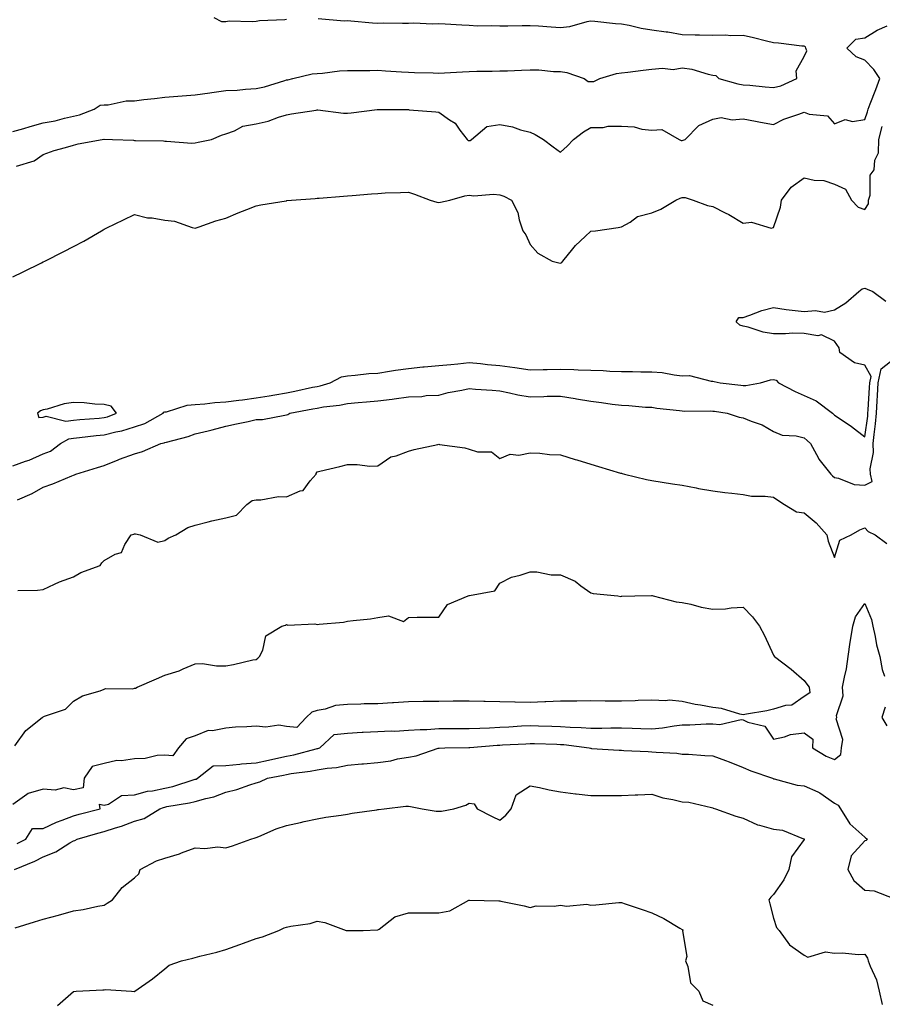
# Model space of a CAD drawing. Units: inches. Extents: x 944723 to 947363, y 7358618 to 7361258.
# Drawn here: x 946930 to 947214, y 7359178 to 7359501 of the extents above; entities that cross this region are included whole.
import ezdxf

# ---------------------------------------------------------------- set-up
doc = ezdxf.new("R2010")
doc.units = ezdxf.units.IN
doc.header["$MEASUREMENT"] = 0
doc.layers.add('Contour_94477358', color=7, linetype='Continuous', true_color=0x295f77)

msp = doc.modelspace()

# ---------------------------------------------------------------- linework, layer by layer
at = {"layer": 'Contour_94477358'}
for points in [[(946928.05, 7359464.5, 3336), (946931.65, 7359465.52, 3336), (946933.83, 7359466.14, 3336), (946938.05, 7359467.33, 3336), (946941.97, 7359468.01, 3336), (946945.05, 7359468.92, 3336), (946948.05, 7359469.56, 3336), (946950, 7359469.97, 3336), (946954.81, 7359471.92, 3336), (946956.78, 7359473.19, 3336), (946958.05, 7359473.27, 3336), (946959.39, 7359473.26, 3336), (946965.34, 7359474.63, 3336), (946968.05, 7359474.62, 3336), (946971.13, 7359475, 3336), (946974.6, 7359475.36, 3336), (946978.05, 7359475.8, 3336), (946982.3, 7359476.16, 3336), (946983.71, 7359476.26, 3336), (946988.05, 7359476.64, 3336), (946992.78, 7359477.2, 3336), (946993.46, 7359477.33, 3336), (946998.05, 7359477.96, 3336), (947001.83, 7359478.14, 3336), (947004.59, 7359478.46, 3336), (947008.05, 7359478.65, 3336), (947010.74, 7359479.23, 3336), (947017.45, 7359481.33, 3336), (947018.05, 7359481.48, 3336), (947018.44, 7359481.53, 3336), (947020.14, 7359481.92, 3336), (947026.44, 7359483.53, 3336), (947028.05, 7359483.62, 3336), (947029.8, 7359483.67, 3336), (947035.44, 7359484.53, 3336), (947038.05, 7359484.58, 3336), (947040.76, 7359484.62, 3336), (947045.36, 7359484.61, 3336), (947048.05, 7359484.66, 3336), (947050.59, 7359484.46, 3336), (947055.77, 7359484.2, 3336), (947058.05, 7359484.03, 3336), (947060.07, 7359483.95, 3336), (947066.17, 7359483.8, 3336), (947068.05, 7359483.72, 3336), (947069.95, 7359483.82, 3336), (947075.82, 7359484.15, 3336), (947078.05, 7359484.26, 3336), (947080.5, 7359484.37, 3336), (947085.61, 7359484.37, 3336), (947088.05, 7359484.49, 3336), (947090.65, 7359484.52, 3336), (947095.25, 7359484.72, 3336), (947098.05, 7359484.75, 3336), (947100.88, 7359484.75, 3336), (947105.7, 7359484.28, 3336), (947108.05, 7359484.27, 3336), (947110.1, 7359483.97, 3336), (947115.77, 7359481.92, 3336), (947117.09, 7359480.97, 3336), (947118.05, 7359480.93, 3336), (947118.97, 7359481, 3336), (947120.92, 7359481.92, 3336), (947126.4, 7359483.57, 3336), (947128.05, 7359483.79, 3336), (947130.14, 7359484.01, 3336), (947135.24, 7359484.73, 3336), (947138.05, 7359485, 3336), (947141.5, 7359485.37, 3336), (947145.05, 7359484.92, 3336), (947148.05, 7359485.46, 3336), (947151.16, 7359485.03, 3336), (947156.6, 7359483.36, 3336), (947158.05, 7359483.09, 3336), (947159.06, 7359482.92, 3336), (947160.03, 7359481.92, 3336), (947166.31, 7359480.18, 3336), (947168.05, 7359479.91, 3336), (947170.26, 7359479.71, 3336), (947175.32, 7359479.19, 3336), (947178.05, 7359478.95, 3336), (947180.39, 7359479.58, 3336), (947185.7, 7359481.92, 3336), (947185.46, 7359484.51, 3336), (947188.05, 7359489.23, 3336), (947188.93, 7359491.04, 3336), (947188.62, 7359491.92, 3336), (947188.52, 7359492.39, 3336), (947188.05, 7359492.53, 3336), (947187.37, 7359492.6, 3336), (947179.66, 7359493.54, 3336), (947178.05, 7359493.69, 3336), (947175.74, 7359494.23, 3336), (947171.47, 7359495.34, 3336), (947168.05, 7359496.08, 3336), (947164.03, 7359495.94, 3336), (947162.32, 7359496.19, 3336), (947158.05, 7359496.09, 3336), (947153.75, 7359496.21, 3336), (947152.33, 7359496.2, 3336), (947148.05, 7359496.34, 3336), (947143.34, 7359497.22, 3336), (947142.75, 7359497.22, 3336), (947138.05, 7359497.86, 3336), (947134.51, 7359498.38, 3336), (947130.56, 7359499.41, 3336), (947128.05, 7359499.86, 3336), (947126.09, 7359499.96, 3336), (947119.27, 7359500.7, 3336), (947118.05, 7359500.78, 3336), (947116.7, 7359500.57, 3336), (947110.98, 7359498.99, 3336), (947108.05, 7359498.65, 3336), (947105.01, 7359498.88, 3336), (947100.85, 7359499.12, 3336), (947098.05, 7359499.32, 3336), (947095.4, 7359499.27, 3336), (947090.77, 7359499.2, 3336), (947088.05, 7359499.14, 3336), (947085.39, 7359499.26, 3336), (947080.76, 7359499.21, 3336), (947078.05, 7359499.33, 3336), (947075.59, 7359499.46, 3336), (947070.19, 7359499.78, 3336), (947068.05, 7359499.9, 3336), (947066.01, 7359499.87, 3336), (947059.89, 7359500.09, 3336), (947058.05, 7359500.06, 3336), (947056.12, 7359499.99, 3336), (947049.83, 7359500.14, 3336), (947048.05, 7359500.06, 3336), (947046.3, 7359500.17, 3336), (947039.19, 7359500.78, 3336), (947038.05, 7359500.86, 3336), (947036.97, 7359500.83, 3336), (947028.45, 7359501.52, 3336)], [(947018.05, 7359501.36, 3336), (947017.42, 7359501.28, 3336), (947009.1, 7359500.87, 3336), (947008.05, 7359500.7, 3336), (947006.68, 7359500.55, 3336), (946999.19, 7359500.78, 3336), (946998.05, 7359500.61, 3336), (946996.72, 7359500.59, 3336), (946994.19, 7359501.92, 3336)], [(946929.27, 7359453.14, 3335), (946935.12, 7359454.85, 3335), (946938.05, 7359456.97, 3335), (946941.71, 7359458.26, 3335), (946945.38, 7359459.26, 3335), (946948.05, 7359460.09, 3335), (946949.51, 7359460.47, 3335), (946957.42, 7359461.92, 3335), (946958, 7359461.97, 3335), (946958.05, 7359461.98, 3335), (946958.13, 7359462, 3335), (946960.89, 7359461.92, 3335), (946967.77, 7359461.64, 3335), (946968.05, 7359461.61, 3335), (946968.39, 7359461.57, 3335), (946977.55, 7359461.42, 3335), (946978.05, 7359461.35, 3335), (946978.57, 7359461.4, 3335), (946986.88, 7359460.75, 3335), (946988.05, 7359460.84, 3335), (946988.95, 7359461.02, 3335), (946993.32, 7359461.92, 3335), (946996.65, 7359463.31, 3335), (946998.05, 7359463.78, 3335), (947000.88, 7359464.75, 3335), (947003.71, 7359466.25, 3335), (947008.05, 7359467.09, 3335), (947012.02, 7359467.95, 3335), (947015.35, 7359469.22, 3335), (947018.05, 7359469.99, 3335), (947019.67, 7359470.3, 3335), (947027.73, 7359471.59, 3335), (947028.05, 7359471.65, 3335), (947028.31, 7359471.66, 3335), (947036.69, 7359470.57, 3335), (947038.05, 7359470.59, 3335), (947039.28, 7359470.69, 3335), (947047.84, 7359471.71, 3335), (947048.05, 7359471.72, 3335), (947048.25, 7359471.73, 3335), (947057.85, 7359471.73, 3335), (947058.05, 7359471.73, 3335), (947058.26, 7359471.7, 3335), (947067.13, 7359471, 3335), (947068.05, 7359470.86, 3335), (947071.57, 7359468.4, 3335), (947073.43, 7359467.3, 3335), (947074.98, 7359464.98, 3335), (947077.32, 7359461.92, 3335), (947077.73, 7359461.6, 3335), (947078.05, 7359461.52, 3335), (947078.39, 7359461.58, 3335), (947078.83, 7359461.92, 3335), (947083.84, 7359466.13, 3335), (947088.05, 7359466.87, 3335), (947092.23, 7359466.09, 3335), (947094.88, 7359465.1, 3335), (947098.05, 7359464.28, 3335), (947099.68, 7359463.55, 3335), (947102.44, 7359461.92, 3335), (947105.63, 7359459.5, 3335), (947108.05, 7359457.77, 3335), (947110.28, 7359459.7, 3335), (947112.32, 7359461.92, 3335), (947115.57, 7359464.4, 3335), (947118.05, 7359465.84, 3335), (947122.02, 7359465.9, 3335), (947123.71, 7359466.26, 3335), (947128.05, 7359466.3, 3335), (947132.24, 7359466.11, 3335), (947134.71, 7359465.26, 3335), (947138.05, 7359464.99, 3335), (947141.34, 7359465.21, 3335), (947147.07, 7359461.92, 3335), (947147.7, 7359461.57, 3335), (947148.05, 7359461.57, 3335), (947148.31, 7359461.66, 3335), (947149.05, 7359461.92, 3335), (947153.44, 7359466.53, 3335), (947158.05, 7359468.59, 3335), (947160.86, 7359469.1, 3335), (947164.46, 7359468.33, 3335), (947168.05, 7359468.66, 3335), (947172.07, 7359467.89, 3335), (947173.7, 7359467.58, 3335), (947178.05, 7359466.78, 3335), (947181.38, 7359468.59, 3335), (947186.38, 7359470.25, 3335), (947188.05, 7359470.94, 3335), (947189.69, 7359470.28, 3335), (947195.78, 7359469.65, 3335), (947198.05, 7359467.01, 3335), (947201.53, 7359468.45, 3335), (947203.98, 7359467.85, 3335), (947208.05, 7359468.46, 3335), (947208.93, 7359471.04, 3335), (947209.13, 7359471.92, 3335), (947209.81, 7359473.67, 3335), (947211.63, 7359478.33, 3335), (947212.96, 7359481.92, 3335), (947211, 7359484.87, 3335), (947208.05, 7359487.97, 3335), (947205.18, 7359489.05, 3335), (947202.09, 7359491.92, 3335), (947205.13, 7359494.84, 3335), (947208.05, 7359495.34, 3335), (947212.11, 7359497.86, 3335), (947215.39, 7359499.26, 3335)], [(946928.05, 7359416.73, 3334), (946931.53, 7359418.45, 3334), (946937.5, 7359421.38, 3334), (946938.05, 7359421.64, 3334), (946938.61, 7359421.92, 3334), (946944.9, 7359425.08, 3334), (946948.05, 7359426.71, 3334), (946951.44, 7359428.53, 3334), (946957.25, 7359431.92, 3334), (946957.75, 7359432.23, 3334), (946958.05, 7359432.41, 3334), (946959.01, 7359432.87, 3334), (946964.43, 7359435.55, 3334), (946968.05, 7359437.23, 3334), (946972.32, 7359436.19, 3334), (946973.84, 7359436.12, 3334), (946978.05, 7359435.38, 3334), (946981.17, 7359435.05, 3334), (946986.97, 7359433, 3334), (946988.05, 7359432.81, 3334), (946989.34, 7359433.21, 3334), (946994.78, 7359435.19, 3334), (946998.05, 7359436.04, 3334), (947002.18, 7359437.79, 3334), (947004.98, 7359438.86, 3334), (947008.05, 7359440.07, 3334), (947009.53, 7359440.44, 3334), (947017.88, 7359441.75, 3334), (947018.05, 7359441.79, 3334), (947018.17, 7359441.8, 3334), (947019.66, 7359441.92, 3334), (947027.48, 7359442.49, 3334), (947028.05, 7359442.58, 3334), (947028.76, 7359442.63, 3334), (947036.71, 7359443.26, 3334), (947038.05, 7359443.36, 3334), (947039.62, 7359443.49, 3334), (947045.96, 7359444.01, 3334), (947048.05, 7359444.19, 3334), (947050.46, 7359444.33, 3334), (947055.5, 7359444.47, 3334), (947058.05, 7359444.63, 3334), (947060.07, 7359443.94, 3334), (947065.21, 7359441.92, 3334), (947067.39, 7359441.26, 3334), (947068.05, 7359441.24, 3334), (947068.65, 7359441.32, 3334), (947071.68, 7359441.92, 3334), (947076.62, 7359443.34, 3334), (947078.05, 7359443.57, 3334), (947079.51, 7359443.38, 3334), (947086.05, 7359443.92, 3334), (947088.05, 7359443.75, 3334), (947089.37, 7359443.24, 3334), (947091.97, 7359441.92, 3334), (947094.04, 7359437.9, 3334), (947094.48, 7359435.49, 3334), (947095.66, 7359431.92, 3334), (947096.7, 7359430.57, 3334), (947098.05, 7359427.43, 3334), (947100.64, 7359424.51, 3334), (947105.3, 7359421.92, 3334), (947107.45, 7359421.32, 3334), (947108.05, 7359421.24, 3334), (947108.51, 7359421.46, 3334), (947108.85, 7359421.92, 3334), (947112.1, 7359425.97, 3334), (947112.92, 7359427.04, 3334), (947116.12, 7359429.99, 3334), (947118.05, 7359431.79, 3334), (947119.56, 7359431.92, 3334), (947127.04, 7359432.93, 3334), (947128.05, 7359433.16, 3334), (947130.91, 7359434.78, 3334), (947133.39, 7359436.58, 3334), (947138.05, 7359437.78, 3334), (947141, 7359438.98, 3334), (947145.95, 7359441.92, 3334), (947147.36, 7359442.61, 3334), (947148.05, 7359442.85, 3334), (947148.95, 7359442.82, 3334), (947151.59, 7359441.92, 3334), (947156.35, 7359440.22, 3334), (947158.05, 7359439.86, 3334), (947162.14, 7359437.83, 3334), (947163.4, 7359437.27, 3334), (947168.05, 7359434.41, 3334), (947170.81, 7359434.69, 3334), (947177.25, 7359432.72, 3334), (947178.05, 7359432.93, 3334), (947180.34, 7359439.63, 3334), (947180.67, 7359441.92, 3334), (947183.78, 7359446.19, 3334), (947188.05, 7359449.25, 3334), (947191.44, 7359448.53, 3334), (947194.55, 7359448.42, 3334), (947198.05, 7359447.24, 3334), (947201.68, 7359445.56, 3334), (947203.6, 7359441.92, 3334), (947205.79, 7359439.67, 3334), (947208.05, 7359438.92, 3334), (947209.22, 7359440.75, 3334), (947209.22, 7359441.92, 3334), (947209.74, 7359443.61, 3334), (947209.75, 7359450.22, 3334), (947211.11, 7359451.92, 3334), (947211.29, 7359455.16, 3334), (947212.5, 7359457.47, 3334), (947212.59, 7359461.92, 3334), (947213.78, 7359466.19, 3334)], [(946928.05, 7359354.62, 3333), (946932.29, 7359356.16, 3333), (946933.46, 7359356.51, 3333), (946938.05, 7359358.55, 3333), (946940.47, 7359359.5, 3333), (946943.73, 7359361.92, 3333), (946946.47, 7359363.5, 3333), (946948.05, 7359363.69, 3333), (946950.01, 7359363.89, 3333), (946955.42, 7359364.55, 3333), (946958.05, 7359364.8, 3333), (946961.9, 7359365.76, 3333), (946963.88, 7359366.09, 3333), (946968.05, 7359367.41, 3333), (946971.42, 7359368.55, 3333), (946977.45, 7359371.92, 3333), (946977.7, 7359372.27, 3333), (946978.05, 7359372.34, 3333), (946978.53, 7359372.4, 3333), (946985.37, 7359374.6, 3333), (946988.05, 7359374.78, 3333), (946991.12, 7359374.98, 3333), (946994.49, 7359375.48, 3333), (946998.05, 7359375.68, 3333), (947002.39, 7359376.26, 3333), (947003.6, 7359376.37, 3333), (947008.05, 7359377.02, 3333), (947012.35, 7359377.62, 3333), (947014.13, 7359378, 3333), (947018.05, 7359378.63, 3333), (947020.79, 7359379.18, 3333), (947026.59, 7359380.45, 3333), (947028.05, 7359380.76, 3333), (947029.04, 7359380.94, 3333), (947032.39, 7359381.92, 3333), (947036.11, 7359383.86, 3333), (947038.05, 7359384.25, 3333), (947040.55, 7359384.42, 3333), (947045.01, 7359384.96, 3333), (947048.05, 7359385.14, 3333), (947051.83, 7359385.7, 3333), (947053.84, 7359386.13, 3333), (947058.05, 7359386.67, 3333), (947062.84, 7359387.13, 3333), (947063.27, 7359387.14, 3333), (947068.05, 7359387.56, 3333), (947072.02, 7359387.95, 3333), (947074.32, 7359388.19, 3333), (947078.05, 7359388.56, 3333), (947081.74, 7359388.23, 3333), (947084.06, 7359387.93, 3333), (947088.05, 7359387.61, 3333), (947093.05, 7359386.92, 3333), (947098.05, 7359386.21, 3333), (947102.39, 7359386.26, 3333), (947103.63, 7359386.34, 3333), (947108.05, 7359386.38, 3333), (947112.46, 7359386.33, 3333), (947113.81, 7359386.16, 3333), (947118.05, 7359386.1, 3333), (947122.1, 7359385.97, 3333), (947124.24, 7359385.73, 3333), (947128.05, 7359385.59, 3333), (947131.72, 7359385.59, 3333), (947134.4, 7359385.57, 3333), (947138.05, 7359385.57, 3333), (947141.39, 7359385.26, 3333), (947145.43, 7359384.54, 3333), (947148.05, 7359384.25, 3333), (947150.39, 7359384.27, 3333), (947157.5, 7359382.46, 3333), (947158.05, 7359382.47, 3333), (947158.53, 7359382.4, 3333), (947160.49, 7359381.92, 3333), (947167.3, 7359381.17, 3333), (947168.05, 7359381.07, 3333), (947168.9, 7359381.07, 3333), (947173.79, 7359381.92, 3333), (947177.07, 7359382.89, 3333), (947178.05, 7359383.01, 3333), (947178.92, 7359382.79, 3333), (947179.69, 7359381.92, 3333), (947185.17, 7359379.04, 3333), (947188.05, 7359377.72, 3333), (947192.07, 7359375.95, 3333), (947197.37, 7359371.92, 3333), (947197.75, 7359371.62, 3333), (947198.05, 7359371.31, 3333), (947199.94, 7359370.03, 3333), (947203.69, 7359367.57, 3333), (947208.05, 7359364.18, 3333), (947208.98, 7359370.99, 3333), (947209.07, 7359371.92, 3333), (947209.13, 7359373, 3333), (947209.59, 7359380.38, 3333), (947209.67, 7359381.92, 3333), (947210.09, 7359383.96, 3333), (947208.05, 7359387.71, 3333), (947204.61, 7359388.48, 3333), (947199.8, 7359391.92, 3333), (947199.58, 7359393.45, 3333), (947198.05, 7359395.66, 3333), (947193.82, 7359397.69, 3333), (947192.56, 7359397.4, 3333), (947188.05, 7359398.17, 3333), (947184.35, 7359398.22, 3333), (947181.97, 7359398, 3333), (947178.05, 7359398.04, 3333), (947174.66, 7359398.53, 3333), (947169.73, 7359400.24, 3333), (947168.05, 7359400.58, 3333), (947167, 7359400.86, 3333), (947165.8, 7359401.92, 3333), (947166.59, 7359403.37, 3333), (947168.05, 7359403.42, 3333), (947170.24, 7359404.11, 3333), (947174.23, 7359405.74, 3333), (947178.05, 7359406.64, 3333), (947182.16, 7359406.03, 3333), (947184.13, 7359405.84, 3333), (947188.05, 7359405.31, 3333), (947191.87, 7359405.74, 3333), (947194.78, 7359405.19, 3333), (947198.05, 7359405.93, 3333), (947201.76, 7359408.21, 3333), (947206.11, 7359411.92, 3333), (947207.21, 7359412.76, 3333), (947208.05, 7359412.99, 3333), (947208.82, 7359412.7, 3333), (947210.71, 7359411.92, 3333), (947214.9, 7359408.77, 3333)], [(946929.62, 7359343.49, 3332), (946934.46, 7359345.51, 3332), (946938.05, 7359347.63, 3332), (946941.23, 7359348.74, 3332), (946947.5, 7359351.38, 3332), (946948.05, 7359351.59, 3332), (946948.31, 7359351.66, 3332), (946948.81, 7359351.92, 3332), (946955.88, 7359354.09, 3332), (946958.05, 7359354.75, 3332), (946962.73, 7359356.6, 3332), (946963.19, 7359356.78, 3332), (946968.05, 7359358.62, 3332), (946970.67, 7359359.3, 3332), (946976.69, 7359361.92, 3332), (946977.8, 7359362.17, 3332), (946978.05, 7359362.29, 3332), (946978.59, 7359362.46, 3332), (946985.73, 7359364.25, 3332), (946988.05, 7359365.12, 3332), (946992.31, 7359366.18, 3332), (946993.53, 7359366.44, 3332), (946998.05, 7359367.68, 3332), (947001.57, 7359368.4, 3332), (947005.37, 7359369.24, 3332), (947008.05, 7359369.81, 3332), (947010.11, 7359369.86, 3332), (947017.46, 7359371.33, 3332), (947018.05, 7359371.35, 3332), (947018.41, 7359371.55, 3332), (947019.15, 7359371.92, 3332), (947026.63, 7359373.34, 3332), (947028.05, 7359373.63, 3332), (947030.14, 7359374.01, 3332), (947035.4, 7359374.57, 3332), (947038.05, 7359375.15, 3332), (947041.59, 7359375.45, 3332), (947044.33, 7359375.64, 3332), (947048.05, 7359375.97, 3332), (947052.7, 7359376.57, 3332), (947053.36, 7359376.61, 3332), (947058.05, 7359377.34, 3332), (947062.51, 7359377.46, 3332), (947063.87, 7359377.75, 3332), (947068.05, 7359377.9, 3332), (947071.18, 7359378.79, 3332), (947075.59, 7359379.46, 3332), (947078.05, 7359380.03, 3332), (947080.13, 7359379.84, 3332), (947085.6, 7359379.47, 3332), (947088.05, 7359379.23, 3332), (947091.33, 7359378.64, 3332), (947094.06, 7359377.92, 3332), (947098.05, 7359377.33, 3332), (947102.6, 7359377.37, 3332), (947103.61, 7359377.48, 3332), (947108.05, 7359377.52, 3332), (947112.84, 7359376.71, 3332), (947113.31, 7359376.65, 3332), (947118.05, 7359375.93, 3332), (947121.56, 7359375.43, 3332), (947125.02, 7359374.94, 3332), (947128.05, 7359374.52, 3332), (947130.54, 7359374.41, 3332), (947136.02, 7359373.96, 3332), (947138.05, 7359373.86, 3332), (947139.72, 7359373.59, 3332), (947147.18, 7359372.79, 3332), (947148.05, 7359372.66, 3332), (947148.73, 7359372.6, 3332), (947157.28, 7359372.69, 3332), (947158.05, 7359372.63, 3332), (947158.67, 7359372.55, 3332), (947162.77, 7359371.92, 3332), (947166.71, 7359370.58, 3332), (947168.05, 7359370.39, 3332), (947170.68, 7359369.29, 3332), (947174.27, 7359368.14, 3332), (947178.05, 7359365.96, 3332), (947180.84, 7359364.71, 3332), (947185.46, 7359364.51, 3332), (947188.05, 7359363.85, 3332), (947189.12, 7359362.99, 3332), (947190.16, 7359361.92, 3332), (947192.81, 7359357.16, 3332), (947192.96, 7359356.83, 3332), (947196.84, 7359351.92, 3332), (947197.45, 7359351.32, 3332), (947198.05, 7359350.79, 3332), (947199.35, 7359350.62, 3332), (947204.58, 7359348.45, 3332), (947208.05, 7359348.22, 3332), (947210.46, 7359349.51, 3332), (947209.94, 7359351.92, 3332), (947209.79, 7359353.66, 3332), (947210.93, 7359359.04, 3332), (947210.78, 7359361.92, 3332), (947211.09, 7359364.96, 3332), (947211.56, 7359368.41, 3332), (947211.89, 7359371.92, 3332), (947212.12, 7359375.99, 3332), (947212.23, 7359377.74, 3332), (947212.46, 7359381.92, 3332), (947213.4, 7359386.57, 3332), (947218.05, 7359390.09, 3332)], [(946929.78, 7359313.65, 3331), (946936.17, 7359313.8, 3331), (946938.05, 7359313.96, 3331), (946941.81, 7359315.68, 3331), (946943.42, 7359316.55, 3331), (946948.05, 7359318.09, 3331), (946950.41, 7359319.55, 3331), (946956.74, 7359321.92, 3331), (946957.28, 7359322.69, 3331), (946958.05, 7359323.54, 3331), (946961.7, 7359325.57, 3331), (946963.8, 7359326.17, 3331), (946964.9, 7359328.77, 3331), (946966.97, 7359331.92, 3331), (946967.82, 7359332.16, 3331), (946968.05, 7359332.24, 3331), (946968.41, 7359332.28, 3331), (946969.96, 7359331.92, 3331), (946975.69, 7359329.55, 3331), (946978.05, 7359330.08, 3331), (946979.14, 7359330.82, 3331), (946981.6, 7359331.92, 3331), (946985.56, 7359334.41, 3331), (946988.05, 7359335.13, 3331), (946992.3, 7359336.17, 3331), (946993.46, 7359336.51, 3331), (946998.05, 7359337.51, 3331), (947001.59, 7359338.38, 3331), (947004.92, 7359341.92, 3331), (947006.71, 7359343.26, 3331), (947008.05, 7359343.5, 3331), (947009.54, 7359343.41, 3331), (947015.42, 7359344.54, 3331), (947018.05, 7359344.45, 3331), (947022.52, 7359346.4, 3331), (947023.44, 7359346.53, 3331), (947025.82, 7359349.7, 3331), (947027.74, 7359351.92, 3331), (947027.81, 7359352.16, 3331), (947028.05, 7359352.62, 3331), (947028.97, 7359352.84, 3331), (947035.53, 7359354.44, 3331), (947038.05, 7359355.04, 3331), (947041.19, 7359355.06, 3331), (947045.41, 7359354.56, 3331), (947048.05, 7359354.58, 3331), (947052.33, 7359357.64, 3331), (947054.07, 7359357.93, 3331), (947058.05, 7359359.4, 3331), (947059.94, 7359360.03, 3331), (947067.78, 7359361.65, 3331), (947068.05, 7359361.72, 3331), (947068.31, 7359361.66, 3331), (947076.64, 7359360.51, 3331), (947078.05, 7359360.06, 3331), (947080.75, 7359359.22, 3331), (947085.39, 7359359.27, 3331), (947088.05, 7359357.07, 3331), (947091.54, 7359358.43, 3331), (947094.31, 7359358.18, 3331), (947098.05, 7359358.88, 3331), (947101.22, 7359358.75, 3331), (947104.46, 7359358.33, 3331), (947108.05, 7359358.21, 3331), (947112.87, 7359356.74, 3331), (947113.37, 7359356.6, 3331), (947118.05, 7359355.19, 3331), (947120.56, 7359354.43, 3331), (947127.7, 7359352.27, 3331), (947128.05, 7359352.17, 3331), (947128.25, 7359352.11, 3331), (947129.05, 7359351.92, 3331), (947136.29, 7359350.16, 3331), (947138.05, 7359349.77, 3331), (947144.85, 7359348.72, 3331), (947148.05, 7359348.22, 3331), (947152.6, 7359347.37, 3331), (947153.34, 7359347.21, 3331), (947158.05, 7359346.38, 3331), (947162.02, 7359345.9, 3331), (947164.34, 7359345.63, 3331), (947168.05, 7359345.19, 3331), (947170.83, 7359344.71, 3331), (947175.31, 7359344.66, 3331), (947178.05, 7359344.3, 3331), (947179.44, 7359343.31, 3331), (947181.65, 7359341.92, 3331), (947185.61, 7359339.48, 3331), (947188.05, 7359339.13, 3331), (947192.01, 7359335.88, 3331), (947195.51, 7359331.92, 3331), (947196.03, 7359329.9, 3331), (947198.05, 7359324.45, 3331), (947199.81, 7359330.16, 3331), (947203.53, 7359331.92, 3331), (947206.42, 7359333.55, 3331), (947208.05, 7359334.24, 3331), (947209.13, 7359333, 3331), (947211.41, 7359331.92, 3331), (947215.29, 7359329.15, 3331)], [(946928.74, 7359262.61, 3330), (946932.36, 7359267.62, 3330), (946937.74, 7359271.92, 3330), (946937.94, 7359272.03, 3330), (946938.05, 7359272.12, 3330), (946938.44, 7359272.32, 3330), (946945.34, 7359274.63, 3330), (946948.05, 7359277.23, 3330), (946950.97, 7359279, 3330), (946956.83, 7359280.7, 3330), (946958.05, 7359281.19, 3330), (946958.55, 7359281.42, 3330), (946967.48, 7359281.35, 3330), (946968.05, 7359281.49, 3330), (946968.39, 7359281.58, 3330), (946968.95, 7359281.92, 3330), (946975.32, 7359284.66, 3330), (946978.05, 7359285.86, 3330), (946982.76, 7359287.22, 3330), (946984.01, 7359287.87, 3330), (946988.05, 7359289.56, 3330), (946990.36, 7359289.61, 3330), (946995.02, 7359288.89, 3330), (946998.05, 7359288.93, 3330), (947000.64, 7359289.33, 3330), (947006.95, 7359290.81, 3330), (947008.05, 7359291.01, 3330), (947008.6, 7359291.37, 3330), (947009.14, 7359291.92, 3330), (947010.21, 7359294.08, 3330), (947011.24, 7359298.73, 3330), (947016.43, 7359301.92, 3330), (947017.72, 7359302.25, 3330), (947018.05, 7359302.45, 3330), (947018.4, 7359302.28, 3330), (947027.29, 7359302.68, 3330), (947028.05, 7359302.51, 3330), (947028.74, 7359302.62, 3330), (947036.7, 7359303.26, 3330), (947038.05, 7359303.52, 3330), (947039.95, 7359303.82, 3330), (947045.63, 7359304.34, 3330), (947048.05, 7359304.8, 3330), (947051.5, 7359305.36, 3330), (947056.46, 7359303.51, 3330), (947058.05, 7359304.77, 3330), (947060.96, 7359304.83, 3330), (947065.1, 7359304.87, 3330), (947068.05, 7359304.92, 3330), (947070.88, 7359309.08, 3330), (947077.72, 7359311.92, 3330), (947078, 7359311.96, 3330), (947078.05, 7359311.96, 3330), (947078.13, 7359312, 3330), (947086.42, 7359313.55, 3330), (947088.05, 7359316.06, 3330), (947091.9, 7359318.07, 3330), (947094.82, 7359318.69, 3330), (947098.05, 7359319.81, 3330), (947100.22, 7359319.75, 3330), (947104.93, 7359318.81, 3330), (947108.05, 7359318.76, 3330), (947112.84, 7359316.71, 3330), (947114.74, 7359315.23, 3330), (947118.05, 7359312.88, 3330), (947118.82, 7359312.69, 3330), (947126.92, 7359311.92, 3330), (947127.84, 7359311.71, 3330), (947128.05, 7359311.74, 3330), (947128.17, 7359311.8, 3330), (947132.42, 7359311.92, 3330), (947137.94, 7359312.03, 3330), (947138.05, 7359312.02, 3330), (947138.13, 7359312, 3330), (947138.46, 7359311.92, 3330), (947146.04, 7359309.91, 3330), (947148.05, 7359309.69, 3330), (947150.84, 7359309.12, 3330), (947154.25, 7359308.12, 3330), (947158.05, 7359307.51, 3330), (947162.3, 7359307.67, 3330), (947164.1, 7359307.97, 3330), (947168.05, 7359308.17, 3330), (947171.13, 7359305, 3330), (947173.41, 7359301.92, 3330), (947175.04, 7359298.91, 3330), (947178.05, 7359292.43, 3330), (947178.19, 7359292.06, 3330), (947178.36, 7359291.92, 3330), (947183.87, 7359287.74, 3330), (947188.05, 7359284.09, 3330), (947189.01, 7359282.87, 3330), (947189.79, 7359281.92, 3330), (947189.95, 7359280.02, 3330), (947188.05, 7359278.83, 3330), (947184.01, 7359275.96, 3330), (947181.98, 7359275.85, 3330), (947178.05, 7359274.6, 3330), (947175.85, 7359274.11, 3330), (947169.14, 7359273.02, 3330), (947168.05, 7359272.79, 3330), (947167, 7359272.97, 3330), (947160.98, 7359274.85, 3330), (947158.05, 7359275.2, 3330), (947153.99, 7359275.98, 3330), (947152.31, 7359276.18, 3330), (947148.05, 7359277.16, 3330), (947143.72, 7359277.59, 3330), (947142.6, 7359277.37, 3330), (947138.05, 7359277.62, 3330), (947133.58, 7359277.45, 3330), (947132.56, 7359277.41, 3330), (947128.05, 7359277.23, 3330), (947123.44, 7359277.31, 3330), (947122.68, 7359277.29, 3330), (947118.05, 7359277.37, 3330), (947113.44, 7359277.31, 3330), (947112.65, 7359277.32, 3330), (947108.05, 7359277.26, 3330), (947103.2, 7359277.07, 3330), (947102.91, 7359277.06, 3330), (947098.05, 7359276.86, 3330), (947093.09, 7359276.96, 3330), (947093.01, 7359276.96, 3330), (947088.05, 7359277.05, 3330), (947083.29, 7359277.16, 3330), (947082.81, 7359277.16, 3330), (947078.05, 7359277.27, 3330), (947073.36, 7359277.23, 3330), (947072.74, 7359277.23, 3330), (947068.05, 7359277.19, 3330), (947063.26, 7359277.12, 3330), (947062.86, 7359277.11, 3330), (947058.05, 7359277.05, 3330), (947053.2, 7359276.77, 3330), (947052.86, 7359276.74, 3330), (947048.05, 7359276.44, 3330), (947043.58, 7359276.39, 3330), (947042.38, 7359276.24, 3330), (947038.05, 7359276.19, 3330), (947034.09, 7359275.87, 3330), (947030.75, 7359274.61, 3330), (947028.05, 7359274.23, 3330), (947026.3, 7359273.67, 3330), (947024.49, 7359271.92, 3330), (947021.35, 7359268.62, 3330), (947018.05, 7359268.94, 3330), (947015.52, 7359269.4, 3330), (947011.2, 7359268.77, 3330), (947008.05, 7359269.09, 3330), (947004.98, 7359268.85, 3330), (947001.25, 7359268.72, 3330), (946998.05, 7359268.44, 3330), (946993.68, 7359267.55, 3330), (946992.32, 7359267.65, 3330), (946988.05, 7359265.88, 3330), (946985.05, 7359264.92, 3330), (946982.53, 7359261.92, 3330), (946980.69, 7359259.28, 3330), (946978.05, 7359259.48, 3330), (946975.5, 7359259.37, 3330), (946971.56, 7359258.42, 3330), (946968.05, 7359258.32, 3330), (946963.81, 7359257.68, 3330), (946962.22, 7359257.75, 3330), (946958.05, 7359256.74, 3330), (946954.19, 7359255.78, 3330), (946951.56, 7359251.92, 3330), (946951.23, 7359248.73, 3330), (946948.05, 7359248.14, 3330), (946944.89, 7359248.75, 3330), (946942.01, 7359247.96, 3330), (946938.05, 7359248.29, 3330), (946933.08, 7359246.89, 3330), (946932.69, 7359246.55, 3330), (946928.05, 7359243.26, 3330)], [(946929.51, 7359230.46, 3330), (946932.32, 7359231.92, 3330), (946934.6, 7359235.36, 3330), (946938.05, 7359235.36, 3330), (946942.45, 7359237.51, 3330), (946944.25, 7359238.12, 3330), (946948.05, 7359239.63, 3330), (946949.84, 7359240.14, 3330), (946956.82, 7359241.92, 3330), (946956.6, 7359243.37, 3330), (946958.05, 7359243.03, 3330), (946959.53, 7359243.4, 3330), (946963.75, 7359246.22, 3330), (946968.05, 7359246.53, 3330), (946972.32, 7359247.65, 3330), (946973.96, 7359247.82, 3330), (946978.05, 7359248.66, 3330), (946980.71, 7359249.26, 3330), (946987.63, 7359251.5, 3330), (946988.05, 7359251.61, 3330), (946988.28, 7359251.68, 3330), (946988.81, 7359251.92, 3330), (946993.92, 7359256.05, 3330), (946998.05, 7359256.16, 3330), (947002.71, 7359256.58, 3330), (947003.26, 7359256.71, 3330), (947008.05, 7359257.02, 3330), (947012.11, 7359257.86, 3330), (947014.52, 7359258.39, 3330), (947018.05, 7359259.14, 3330), (947020.39, 7359259.58, 3330), (947027.76, 7359261.63, 3330), (947028.05, 7359261.69, 3330), (947028.25, 7359261.72, 3330), (947028.95, 7359261.92, 3330), (947033.63, 7359266.35, 3330), (947038.05, 7359266.72, 3330), (947042.9, 7359267.07, 3330), (947043.16, 7359267.03, 3330), (947048.05, 7359267.27, 3330), (947052.41, 7359267.57, 3330), (947053.59, 7359267.46, 3330), (947058.05, 7359267.69, 3330), (947061.98, 7359267.99, 3330), (947064.13, 7359268, 3330), (947068.05, 7359268.27, 3330), (947071.69, 7359268.28, 3330), (947074.37, 7359268.24, 3330), (947078.05, 7359268.25, 3330), (947081.53, 7359268.44, 3330), (947084.67, 7359268.54, 3330), (947088.05, 7359268.72, 3330), (947091.09, 7359268.88, 3330), (947095.25, 7359269.12, 3330), (947098.05, 7359269.27, 3330), (947100.78, 7359269.18, 3330), (947105.18, 7359269.04, 3330), (947108.05, 7359268.95, 3330), (947111.23, 7359268.73, 3330), (947114.79, 7359268.66, 3330), (947118.05, 7359268.41, 3330), (947121.57, 7359268.4, 3330), (947124.63, 7359268.5, 3330), (947128.05, 7359268.49, 3330), (947131.59, 7359268.38, 3330), (947134.44, 7359268.31, 3330), (947138.05, 7359268.2, 3330), (947141.51, 7359268.46, 3330), (947145.34, 7359269.21, 3330), (947148.05, 7359269.47, 3330), (947150.51, 7359269.46, 3330), (947155.93, 7359269.8, 3330), (947158.05, 7359269.79, 3330), (947160.36, 7359269.6, 3330), (947167.35, 7359271.22, 3330), (947168.05, 7359271.1, 3330), (947169.63, 7359270.34, 3330), (947175.23, 7359269.1, 3330), (947178.05, 7359264.79, 3330), (947181.66, 7359265.53, 3330), (947183.65, 7359266.32, 3330), (947188.05, 7359266.9, 3330), (947190.95, 7359264.82, 3330), (947190.8, 7359261.92, 3330), (947195.34, 7359259.21, 3330), (947198.05, 7359258.09, 3330), (947200.2, 7359259.77, 3330), (947200.34, 7359261.92, 3330), (947200.79, 7359264.66, 3330), (947198.56, 7359271.41, 3330), (947198.88, 7359271.92, 3330), (947198.73, 7359272.61, 3330), (947200.96, 7359279.01, 3330), (947200.74, 7359281.92, 3330), (947201.32, 7359285.19, 3330), (947202.01, 7359287.95, 3330), (947202.61, 7359291.92, 3330), (947203.26, 7359296.71, 3330), (947203.37, 7359297.24, 3330), (947204.09, 7359301.92, 3330), (947205.02, 7359304.95, 3330), (947208.05, 7359309.39, 3330), (947210.25, 7359304.11, 3330), (947210.67, 7359301.92, 3330), (947211.48, 7359298.49, 3330), (947211.89, 7359295.76, 3330), (947213.01, 7359291.92, 3330), (947213.76, 7359287.63, 3330), (947214.46, 7359285.52, 3330)], [(947214.69, 7359275.28, 3330), (947213.67, 7359271.92, 3330), (947215.31, 7359269.18, 3330)], [(946928.6, 7359221.92, 3329), (946935.29, 7359224.68, 3329), (946938.05, 7359226.05, 3329), (946942.24, 7359227.73, 3329), (946946.78, 7359230.65, 3329), (946948.05, 7359231.37, 3329), (946948.47, 7359231.51, 3329), (946949.2, 7359231.92, 3329), (946956.04, 7359233.93, 3329), (946958.05, 7359234.48, 3329), (946961.78, 7359235.65, 3329), (946963.84, 7359236.13, 3329), (946968.05, 7359237.79, 3329), (946971.24, 7359238.73, 3329), (946976.41, 7359241.92, 3329), (946977.62, 7359242.35, 3329), (946978.05, 7359242.44, 3329), (946978.71, 7359242.59, 3329), (946986.16, 7359243.82, 3329), (946988.05, 7359244.32, 3329), (946991.45, 7359245.32, 3329), (946994.1, 7359245.87, 3329), (946998.05, 7359247.35, 3329), (947001.74, 7359248.23, 3329), (947005.95, 7359249.82, 3329), (947008.05, 7359250.45, 3329), (947009.24, 7359250.73, 3329), (947011.78, 7359251.92, 3329), (947017.01, 7359252.96, 3329), (947018.05, 7359253.17, 3329), (947019.59, 7359253.46, 3329), (947025.76, 7359254.21, 3329), (947028.05, 7359254.71, 3329), (947031.38, 7359255.25, 3329), (947034.48, 7359255.49, 3329), (947038.05, 7359256.19, 3329), (947042.76, 7359256.63, 3329), (947043.33, 7359256.63, 3329), (947048.05, 7359257.16, 3329), (947052.3, 7359257.67, 3329), (947054.45, 7359258.32, 3329), (947058.05, 7359258.91, 3329), (947060.64, 7359259.33, 3329), (947067.89, 7359261.77, 3329), (947068.05, 7359261.8, 3329), (947068.15, 7359261.83, 3329), (947070.06, 7359261.92, 3329), (947077.9, 7359262.07, 3329), (947078.05, 7359262.07, 3329), (947078.21, 7359262.08, 3329), (947087.18, 7359262.79, 3329), (947088.05, 7359262.84, 3329), (947089.03, 7359262.89, 3329), (947096.68, 7359263.29, 3329), (947098.05, 7359263.36, 3329), (947099.45, 7359263.32, 3329), (947106.88, 7359263.09, 3329), (947108.05, 7359263.06, 3329), (947109.11, 7359262.98, 3329), (947117.46, 7359261.92, 3329), (947117.92, 7359261.79, 3329), (947118.05, 7359261.77, 3329), (947118.21, 7359261.76, 3329), (947127.27, 7359261.14, 3329), (947128.05, 7359261.12, 3329), (947128.87, 7359261.1, 3329), (947136.82, 7359260.69, 3329), (947138.05, 7359260.66, 3329), (947139.5, 7359260.47, 3329), (947146.27, 7359260.15, 3329), (947148.05, 7359259.87, 3329), (947150.11, 7359259.85, 3329), (947155.49, 7359259.36, 3329), (947158.05, 7359259.34, 3329), (947162.22, 7359257.75, 3329), (947163.43, 7359257.3, 3329), (947168.05, 7359255.47, 3329), (947170.56, 7359254.42, 3329), (947177.7, 7359251.92, 3329), (947177.93, 7359251.8, 3329), (947178.05, 7359251.75, 3329), (947178.25, 7359251.72, 3329), (947185.81, 7359249.68, 3329), (947188.05, 7359249.49, 3329), (947192.55, 7359247.42, 3329), (947193.29, 7359247.16, 3329), (947198.05, 7359243.78, 3329), (947199.25, 7359243.12, 3329), (947200.05, 7359241.92, 3329), (947203.06, 7359236.93, 3329), (947208.05, 7359232.58, 3329), (947208.41, 7359232.28, 3329), (947208.9, 7359231.92, 3329), (947208.51, 7359231.46, 3329), (947208.05, 7359231.37, 3329), (947203.53, 7359226.44, 3329), (947202.46, 7359221.92, 3329), (947204.46, 7359218.32, 3329), (947208.05, 7359215.11, 3329), (947211.07, 7359214.94, 3329), (947217.52, 7359212.45, 3329)], [(946928.87, 7359202.74, 3328), (946935.21, 7359204.76, 3328), (946938.05, 7359205.6, 3328), (946943.04, 7359206.93, 3328), (946943.07, 7359206.94, 3328), (946948.05, 7359208.39, 3328), (946951.18, 7359208.79, 3328), (946956.03, 7359209.9, 3328), (946958.05, 7359210.21, 3328), (946959.13, 7359210.83, 3328), (946960.88, 7359211.92, 3328), (946964.01, 7359215.97, 3328), (946968.05, 7359219.23, 3328), (946969.44, 7359220.54, 3328), (946969.89, 7359221.92, 3328), (946975.24, 7359224.73, 3328), (946978.05, 7359225.67, 3328), (946982.87, 7359227.1, 3328), (946983.5, 7359227.37, 3328), (946988.05, 7359229.05, 3328), (946991.15, 7359228.82, 3328), (946995.48, 7359229.35, 3328), (946998.05, 7359229.04, 3328), (947000.27, 7359229.7, 3328), (947006.34, 7359231.92, 3328), (947007.68, 7359232.29, 3328), (947008.05, 7359232.43, 3328), (947008.88, 7359232.75, 3328), (947014.64, 7359235.33, 3328), (947018.05, 7359236.36, 3328), (947022.56, 7359237.41, 3328), (947023.8, 7359237.67, 3328), (947028.05, 7359238.62, 3328), (947030.88, 7359239.09, 3328), (947035.94, 7359239.81, 3328), (947038.05, 7359240.15, 3328), (947039.54, 7359240.43, 3328), (947047.71, 7359241.58, 3328), (947048.05, 7359241.64, 3328), (947048.29, 7359241.68, 3328), (947050.15, 7359241.92, 3328), (947057.27, 7359242.7, 3328), (947058.05, 7359242.72, 3328), (947058.8, 7359242.67, 3328), (947062.57, 7359241.92, 3328), (947067.21, 7359241.08, 3328), (947068.05, 7359241.07, 3328), (947068.9, 7359241.07, 3328), (947073.02, 7359241.92, 3328), (947076.9, 7359243.07, 3328), (947078.05, 7359243.76, 3328), (947079.63, 7359243.5, 3328), (947080.61, 7359241.92, 3328), (947085.54, 7359239.41, 3328), (947088.05, 7359238.18, 3328), (947090.13, 7359239.84, 3328), (947091.82, 7359241.92, 3328), (947093.52, 7359246.45, 3328), (947098.05, 7359249.45, 3328), (947101.13, 7359248.85, 3328), (947104.27, 7359248.14, 3328), (947108.05, 7359247.45, 3328), (947112.98, 7359246.85, 3328), (947113.14, 7359246.84, 3328), (947118.05, 7359246.26, 3328), (947122.4, 7359246.27, 3328), (947123.76, 7359246.21, 3328), (947128.05, 7359246.22, 3328), (947132.58, 7359246.45, 3328), (947133.45, 7359246.52, 3328), (947138.05, 7359246.74, 3328), (947141.64, 7359245.52, 3328), (947144.99, 7359244.98, 3328), (947148.05, 7359244.18, 3328), (947150.23, 7359244.1, 3328), (947157.7, 7359242.27, 3328), (947158.05, 7359242.25, 3328), (947158.25, 7359242.12, 3328), (947159.02, 7359241.92, 3328), (947165.61, 7359239.48, 3328), (947168.05, 7359238.83, 3328), (947172.73, 7359236.6, 3328), (947173.47, 7359236.51, 3328), (947178.05, 7359235.15, 3328), (947180.97, 7359234.84, 3328), (947187.91, 7359232.06, 3328), (947188.05, 7359232.03, 3328), (947188.09, 7359231.96, 3328), (947188.1, 7359231.92, 3328), (947188.1, 7359231.87, 3328), (947188.05, 7359231.75, 3328), (947183.92, 7359226.05, 3328), (947183.05, 7359221.92, 3328), (947181.4, 7359218.57, 3328), (947178.05, 7359213.73, 3328), (947177.16, 7359212.8, 3328), (947176.45, 7359211.92, 3328), (947176.77, 7359210.64, 3328), (947178.05, 7359205.96, 3328), (947179.03, 7359202.9, 3328), (947179.94, 7359201.92, 3328), (947183.32, 7359197.19, 3328), (947188.05, 7359193.78, 3328), (947189.3, 7359193.17, 3328), (947195.09, 7359194.88, 3328), (947198.05, 7359194.43, 3328), (947200.62, 7359194.49, 3328), (947205.92, 7359194.04, 3328), (947208.05, 7359194.1, 3328), (947208.87, 7359192.74, 3328), (947209.17, 7359191.92, 3328), (947209.78, 7359190.2, 3328), (947211.85, 7359185.72, 3328), (947212.78, 7359181.92, 3328), (947213.71, 7359177.58, 3328)], [(946942.72, 7359177.25, 3327), (946947.18, 7359181.05, 3327), (946948.05, 7359181.84, 3327), (946948.12, 7359181.85, 3327), (946948.95, 7359181.92, 3327), (946957.63, 7359182.34, 3327), (946958.05, 7359182.34, 3327), (946958.58, 7359182.45, 3327), (946967.05, 7359181.92, 3327), (946967.98, 7359181.85, 3327), (946968.05, 7359181.84, 3327), (946968.11, 7359181.87, 3327), (946968.19, 7359181.92, 3327), (946973.99, 7359185.98, 3327), (946978.05, 7359189.33, 3327), (946979.48, 7359190.49, 3327), (946983.47, 7359191.92, 3327), (946987.23, 7359192.74, 3327), (946988.05, 7359193.02, 3327), (946989.56, 7359193.43, 3327), (946995.16, 7359194.81, 3327), (946998.05, 7359195.66, 3327), (947002.65, 7359197.32, 3327), (947003.9, 7359197.77, 3327), (947008.05, 7359199.27, 3327), (947010.14, 7359199.83, 3327), (947015.46, 7359201.92, 3327), (947017.22, 7359202.75, 3327), (947018.05, 7359202.95, 3327), (947019.4, 7359203.26, 3327), (947025.75, 7359204.22, 3327), (947028.05, 7359204.9, 3327), (947030.62, 7359204.49, 3327), (947037.65, 7359201.92, 3327), (947037.97, 7359201.85, 3327), (947038.05, 7359201.84, 3327), (947038.13, 7359201.84, 3327), (947043.24, 7359201.92, 3327), (947047.9, 7359202.07, 3327), (947048.05, 7359202.06, 3327), (947048.45, 7359202.32, 3327), (947053.64, 7359206.33, 3327), (947058.05, 7359207.71, 3327), (947062.27, 7359207.7, 3327), (947063.85, 7359207.72, 3327), (947068.05, 7359207.71, 3327), (947071.63, 7359208.34, 3327), (947077.97, 7359211.84, 3327), (947078.05, 7359211.87, 3327), (947078.11, 7359211.86, 3327), (947087.78, 7359211.65, 3327), (947088.05, 7359211.61, 3327), (947088.46, 7359211.51, 3327), (947096.07, 7359209.94, 3327), (947098.05, 7359209.43, 3327), (947100.03, 7359209.94, 3327), (947105.97, 7359209.84, 3327), (947108.05, 7359210.18, 3327), (947110.05, 7359209.91, 3327), (947116.68, 7359210.55, 3327), (947118.05, 7359210.23, 3327), (947119.68, 7359210.29, 3327), (947127.23, 7359211.1, 3327), (947128.05, 7359211.13, 3327), (947129.26, 7359210.7, 3327), (947134.92, 7359208.79, 3327), (947138.05, 7359207.67, 3327), (947141.99, 7359205.86, 3327), (947147.28, 7359202.69, 3327), (947148.05, 7359202.26, 3327), (947148.21, 7359202.08, 3327), (947148.26, 7359201.92, 3327), (947148.17, 7359201.8, 3327), (947149.51, 7359193.38, 3327), (947149.14, 7359191.92, 3327), (947149.91, 7359190.06, 3327), (947150.76, 7359184.63, 3327), (947153.54, 7359181.92, 3327), (947154.85, 7359178.72, 3327), (947158.05, 7359177.35, 3327)]]:
    msp.add_polyline3d(points, dxfattribs=at)
msp.add_polyline3d([(946958.05, 7359370.47, 3334), (946959.21, 7359370.76, 3334), (946962.11, 7359371.92, 3334), (946960.4, 7359374.27, 3334), (946958.05, 7359374.76, 3334), (946955.07, 7359374.9, 3334), (946951.49, 7359375.36, 3334), (946948.05, 7359375.49, 3334), (946944.93, 7359375.03, 3334), (946939.42, 7359373.29, 3334), (946938.05, 7359373.02, 3334), (946937.23, 7359372.74, 3334), (946936.18, 7359371.92, 3334), (946936.6, 7359370.48, 3334), (946938.05, 7359370.67, 3334), (946939.03, 7359370.95, 3334), (946945.48, 7359369.35, 3334), (946948.05, 7359369.65, 3334), (946950.11, 7359369.86, 3334), (946956.45, 7359370.32, 3334)], close=True, dxfattribs=at)

doc.saveas('drawing.dxf')
